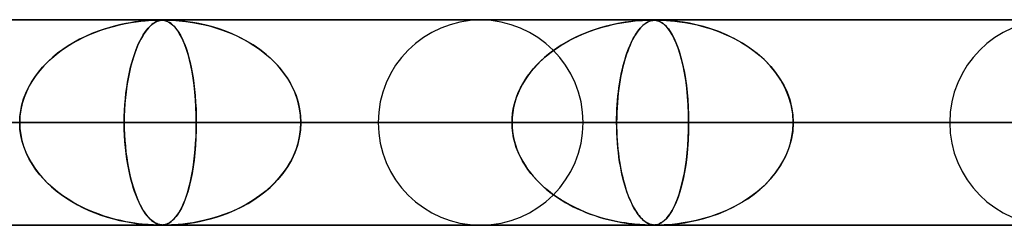
# Model space of a CAD drawing. Units: millimetres. Extents: x -635 to 635, y -772 to 772.
# Drawn here: x 89 to 137, y 761 to 772 of the extents above; entities that cross this region are included whole.
import ezdxf

# ---------------------------------------------------------------- set-up
doc = ezdxf.new("R2010")
doc.units = ezdxf.units.MM
doc.layers.add('MAIN-1', color=7, linetype='Continuous')

msp = doc.modelspace()

# ---------------------------------------------------------------- linework, layer by layer
at = {"layer": 'MAIN-1'}
for p, q in [((-606.5, 771.5), (606.5, 771.5)), ((606.5, 771.5), (-606.5, 771.5)), ((551.5, 771.5), (-551.5, 771.5)), ((-551.5, 771.5), (551.5, 771.5)), ((474.699, 771.49), (0, 771.49)), ((0, 771.49), (474.699, 771.49)), ((454.892, 771.48), (0.316, 771.48)), ((454.892, 771.48), (0.316, 771.48)), ((430.942, 771.48), (0.316, 771.48)), ((430.942, 771.48), (0.316, 771.48)), ((406.991, 771.48), (0.316, 771.48)), ((406.991, 771.48), (0.316, 771.48)), ((383.041, 771.48), (0.316, 771.48)), ((383.041, 771.48), (0.316, 771.48)), ((359.091, 771.48), (0.316, 771.48)), ((359.091, 771.48), (0.316, 771.48)), ((335.141, 771.48), (0.316, 771.48)), ((335.141, 771.48), (0.316, 771.48)), ((311.191, 771.48), (0.316, 771.48)), ((311.191, 771.48), (0.316, 771.48)), ((287.241, 771.48), (0.316, 771.48)), ((287.241, 771.48), (0.316, 771.48)), ((263.291, 771.48), (0.316, 771.48)), ((263.291, 771.48), (0.316, 771.48)), ((239.34, 771.48), (0.316, 771.48)), ((239.34, 771.48), (0.316, 771.48)), ((215.39, 771.48), (0.316, 771.48)), ((215.39, 771.48), (0.316, 771.48)), ((191.44, 771.48), (0.316, 771.48)), ((191.44, 771.48), (0.316, 771.48)), ((167.49, 771.48), (0.316, 771.48)), ((167.49, 771.48), (0.316, 771.48)), ((143.54, 771.48), (0.316, 771.48)), ((143.54, 771.48), (0.316, 771.48)), ((119.59, 771.48), (0.316, 771.48)), ((119.59, 771.48), (0.316, 771.48)), ((95.639, 771.48), (0.316, 771.48)), ((95.639, 771.48), (0.316, 771.48)), ((93.721, 771.249), (94.009, 771.311)), ((94.025, 771.314), (93.782, 771.263)), ((94.009, 771.311), (94.279, 771.359)), ((94.252, 771.355), (94.025, 771.314)), ((94.461, 771.388), (94.252, 771.355)), ((94.279, 771.359), (94.53, 771.397)), ((94.649, 771.413), (94.461, 771.388)), ((94.53, 771.397), (94.758, 771.426)), ((94.815, 771.432), (94.649, 771.413)), ((94.758, 771.426), (94.961, 771.446)), ((94.964, 771.446), (94.815, 771.432)), ((94.961, 771.446), (95.137, 771.46)), ((95.111, 771.458), (94.964, 771.446)), ((95.251, 771.467), (95.111, 771.458)), ((95.137, 771.46), (95.282, 771.469)), ((95.377, 771.474), (95.251, 771.467)), ((95.281, 771.249), (95.36, 771.311)), ((95.282, 771.469), (95.399, 771.475)), ((95.364, 771.314), (95.297, 771.263)), ((95.36, 771.311), (95.435, 771.359)), ((95.427, 771.355), (95.364, 771.314)), ((95.482, 771.477), (95.377, 771.474)), ((95.399, 771.475), (95.494, 771.478)), ((95.486, 771.388), (95.427, 771.355)), ((95.435, 771.359), (95.506, 771.397)), ((95.566, 771.479), (95.482, 771.477)), ((95.541, 771.413), (95.486, 771.388)), ((95.494, 771.478), (95.572, 771.48)), ((95.506, 771.397), (95.572, 771.426)), ((95.59, 771.432), (95.541, 771.413)), ((95.639, 771.48), (95.566, 771.479)), ((95.572, 771.48), (95.639, 771.48)), ((95.572, 771.426), (95.635, 771.446)), ((95.636, 771.446), (95.59, 771.432)), ((95.635, 771.446), (95.694, 771.46)), ((95.685, 771.458), (95.636, 771.446)), ((95.704, 771.479), (95.639, 771.48)), ((95.639, 771.48), (95.697, 771.479)), ((95.736, 771.467), (95.685, 771.458)), ((95.694, 771.46), (95.748, 771.469)), ((95.697, 771.479), (95.751, 771.478)), ((95.763, 771.477), (95.704, 771.479)), ((95.789, 771.474), (95.736, 771.467)), ((95.748, 771.469), (95.799, 771.475)), ((95.751, 771.478), (95.803, 771.474)), ((95.82, 771.473), (95.763, 771.477)), ((95.843, 771.477), (95.789, 771.474)), ((95.799, 771.475), (95.85, 771.478)), ((95.803, 771.474), (95.855, 771.469)), ((95.881, 771.465), (95.82, 771.473)), ((95.898, 771.479), (95.843, 771.477)), ((95.85, 771.478), (95.902, 771.48)), ((95.855, 771.469), (95.906, 771.46)), ((95.944, 771.451), (95.881, 771.465)), ((95.961, 771.48), (95.898, 771.479)), ((95.902, 771.48), (95.961, 771.48)), ((95.906, 771.46), (95.957, 771.448)), ((96.011, 771.43), (95.944, 771.451)), ((95.957, 771.448), (96.006, 771.432)), ((95.961, 771.48), (96.027, 771.479)), ((96.036, 771.479), (95.961, 771.48)), ((111.3, 771.48), (95.961, 771.48)), ((111.3, 771.48), (95.961, 771.48)), ((96.006, 771.432), (96.056, 771.412)), ((96.079, 771.402), (96.011, 771.43)), ((96.027, 771.479), (96.107, 771.478)), ((96.128, 771.477), (96.036, 771.479)), ((96.056, 771.412), (96.112, 771.385)), ((96.151, 771.363), (96.079, 771.402)), ((96.107, 771.478), (96.205, 771.474)), ((96.112, 771.385), (96.173, 771.349)), ((96.243, 771.473), (96.128, 771.477)), ((96.227, 771.312), (96.151, 771.363)), ((96.173, 771.349), (96.237, 771.304)), ((96.205, 771.474), (96.326, 771.469)), ((96.305, 771.247), (96.227, 771.312)), ((96.237, 771.304), (96.305, 771.247)), ((96.393, 771.465), (96.243, 771.473)), ((96.326, 771.469), (96.465, 771.46)), ((96.579, 771.451), (96.393, 771.465)), ((96.465, 771.46), (96.617, 771.448)), ((96.794, 771.43), (96.579, 771.451)), ((96.617, 771.448), (96.778, 771.432)), ((96.778, 771.432), (96.952, 771.412)), ((97.033, 771.402), (96.794, 771.43)), ((96.952, 771.412), (97.151, 771.385)), ((97.293, 771.363), (97.033, 771.402)), ((97.151, 771.385), (97.372, 771.349)), ((97.574, 771.312), (97.293, 771.363)), ((97.372, 771.349), (97.614, 771.304)), ((97.874, 771.247), (97.574, 771.312)), ((97.614, 771.304), (97.873, 771.247)), ((117.725, 771.261), (117.946, 771.308)), ((117.975, 771.314), (117.775, 771.272)), ((117.946, 771.308), (118.167, 771.349)), ((118.165, 771.348), (117.975, 771.314)), ((118.342, 771.377), (118.165, 771.348)), ((118.167, 771.349), (118.389, 771.384)), ((118.506, 771.401), (118.342, 771.377)), ((118.389, 771.384), (118.609, 771.414)), ((118.656, 771.42), (118.506, 771.401)), ((118.609, 771.414), (118.819, 771.437)), ((118.79, 771.434), (118.656, 771.42)), ((118.916, 771.446), (118.79, 771.434)), ((118.819, 771.437), (119.01, 771.454)), ((119.051, 771.457), (118.916, 771.446)), ((119.01, 771.454), (119.177, 771.466)), ((119.188, 771.466), (119.051, 771.457)), ((119.177, 771.466), (119.316, 771.473)), ((119.316, 771.473), (119.188, 771.466)), ((119.247, 771.261), (119.307, 771.308)), ((119.315, 771.314), (119.26, 771.272)), ((119.307, 771.308), (119.369, 771.349)), ((119.368, 771.348), (119.315, 771.314)), ((119.426, 771.477), (119.316, 771.473)), ((119.316, 771.473), (119.427, 771.477)), ((119.417, 771.377), (119.368, 771.348)), ((119.369, 771.349), (119.431, 771.384)), ((119.464, 771.401), (119.417, 771.377)), ((119.514, 771.479), (119.426, 771.477)), ((119.427, 771.477), (119.516, 771.479)), ((119.431, 771.384), (119.494, 771.414)), ((119.508, 771.42), (119.464, 771.401)), ((119.494, 771.414), (119.557, 771.437)), ((119.548, 771.434), (119.508, 771.42)), ((119.589, 771.48), (119.514, 771.479)), ((119.516, 771.479), (119.589, 771.48)), ((119.587, 771.446), (119.548, 771.434)), ((119.557, 771.437), (119.618, 771.454)), ((119.632, 771.457), (119.587, 771.446)), ((119.659, 771.479), (119.589, 771.48)), ((119.589, 771.48), (119.59, 771.48)), ((119.59, 771.48), (119.591, 771.48)), ((119.591, 771.48), (119.592, 771.48)), ((119.592, 771.48), (119.593, 771.48)), ((119.593, 771.48), (119.594, 771.48)), ((119.594, 771.48), (119.595, 771.48)), ((119.595, 771.48), (119.661, 771.479)), ((119.618, 771.454), (119.677, 771.466)), ((119.681, 771.466), (119.632, 771.457)), ((119.722, 771.477), (119.659, 771.479)), ((119.661, 771.479), (119.72, 771.477)), ((119.677, 771.466), (119.734, 771.473)), ((119.734, 771.473), (119.681, 771.466)), ((119.72, 771.477), (119.779, 771.472)), ((119.785, 771.471), (119.722, 771.477)), ((119.734, 771.473), (119.79, 771.477)), ((119.789, 771.477), (119.734, 771.473)), ((119.779, 771.472), (119.839, 771.463)), ((119.852, 771.461), (119.785, 771.471)), ((119.846, 771.479), (119.789, 771.477)), ((119.79, 771.477), (119.847, 771.479)), ((119.839, 771.463), (119.902, 771.449)), ((119.911, 771.48), (119.846, 771.479)), ((119.847, 771.479), (119.911, 771.48)), ((119.924, 771.443), (119.852, 771.461)), ((119.902, 771.449), (119.967, 771.428)), ((119.911, 771.48), (119.989, 771.479)), ((119.993, 771.479), (119.911, 771.48)), ((139.125, 771.48), (119.911, 771.48)), ((139.125, 771.48), (119.911, 771.48)), ((120, 771.415), (119.924, 771.443)), ((119.967, 771.428), (120.034, 771.4)), ((119.989, 771.479), (120.083, 771.477)), ((120.094, 771.477), (119.993, 771.479)), ((120.079, 771.376), (120, 771.415)), ((120.034, 771.4), (120.105, 771.361)), ((120.162, 771.323), (120.079, 771.376)), ((120.083, 771.477), (120.202, 771.472)), ((120.227, 771.471), (120.094, 771.477)), ((120.105, 771.361), (120.182, 771.309)), ((120.25, 771.253), (120.162, 771.323)), ((120.182, 771.309), (120.264, 771.241)), ((120.202, 771.472), (120.355, 771.464)), ((120.404, 771.461), (120.227, 771.471)), ((120.355, 771.464), (120.539, 771.45)), ((120.623, 771.443), (120.404, 771.461)), ((120.539, 771.45), (120.749, 771.43)), ((120.876, 771.415), (120.623, 771.443)), ((120.749, 771.43), (120.982, 771.402)), ((121.159, 771.376), (120.876, 771.415)), ((120.982, 771.402), (121.239, 771.364)), ((121.467, 771.323), (121.159, 771.376)), ((121.239, 771.364), (121.524, 771.312)), ((121.798, 771.253), (121.467, 771.323)), ((121.524, 771.312), (121.834, 771.245)), ((92.372, 770.822), (92.069, 770.689)), ((92.232, 770.762), (92.521, 770.882)), ((92.674, 770.939), (92.372, 770.822)), ((92.521, 770.882), (92.816, 770.99)), ((92.967, 771.041), (92.674, 770.939)), ((92.816, 770.99), (93.116, 771.088)), ((93.251, 771.128), (92.967, 771.041)), ((93.116, 771.088), (93.42, 771.175)), ((93.523, 771.202), (93.251, 771.128)), ((93.42, 771.175), (93.721, 771.249)), ((93.782, 771.263), (93.523, 771.202)), ((94.915, 770.822), (94.833, 770.689)), ((94.877, 770.762), (94.955, 770.882)), ((94.997, 770.939), (94.915, 770.822)), ((94.955, 770.882), (95.035, 770.99)), ((95.076, 771.041), (94.997, 770.939)), ((95.035, 770.99), (95.116, 771.088)), ((95.153, 771.128), (95.076, 771.041)), ((95.116, 771.088), (95.199, 771.175)), ((95.227, 771.202), (95.153, 771.128)), ((95.199, 771.175), (95.281, 771.249)), ((95.297, 771.263), (95.227, 771.202)), ((96.387, 771.166), (96.305, 771.247)), ((96.305, 771.247), (96.376, 771.177)), ((96.376, 771.177), (96.45, 771.094)), ((96.471, 771.068), (96.387, 771.166)), ((96.45, 771.094), (96.526, 770.994)), ((96.556, 770.952), (96.471, 771.068)), ((96.526, 770.994), (96.604, 770.877)), ((96.642, 770.815), (96.556, 770.952)), ((96.604, 770.877), (96.683, 770.742)), ((96.729, 770.656), (96.642, 770.815)), ((97.873, 771.247), (98.148, 771.177)), ((98.189, 771.166), (97.874, 771.247)), ((98.148, 771.177), (98.437, 771.094)), ((98.516, 771.068), (98.189, 771.166)), ((98.437, 771.094), (98.737, 770.994)), ((98.853, 770.952), (98.516, 771.068)), ((98.737, 770.994), (99.046, 770.877)), ((99.196, 770.815), (98.853, 770.952)), ((99.046, 770.877), (99.362, 770.742)), ((99.543, 770.656), (99.196, 770.815)), ((116.391, 770.848), (116.144, 770.743)), ((116.221, 770.777), (116.429, 770.863)), ((116.638, 770.943), (116.391, 770.848)), ((116.429, 770.863), (116.64, 770.944)), ((116.88, 771.027), (116.638, 770.943)), ((116.64, 770.944), (116.854, 771.019)), ((116.854, 771.019), (117.069, 771.088)), ((117.115, 771.102), (116.88, 771.027)), ((117.069, 771.088), (117.287, 771.151)), ((117.344, 771.167), (117.115, 771.102)), ((117.287, 771.151), (117.505, 771.209)), ((117.564, 771.224), (117.344, 771.167)), ((117.505, 771.209), (117.725, 771.261)), ((117.775, 771.272), (117.564, 771.224)), ((118.887, 770.848), (118.821, 770.743)), ((118.841, 770.777), (118.897, 770.863)), ((118.954, 770.943), (118.887, 770.848)), ((118.897, 770.863), (118.954, 770.944)), ((119.019, 771.027), (118.954, 770.943)), ((118.954, 770.944), (119.011, 771.019)), ((119.011, 771.019), (119.07, 771.088)), ((119.082, 771.102), (119.019, 771.027)), ((119.07, 771.088), (119.128, 771.151)), ((119.144, 771.167), (119.082, 771.102)), ((119.128, 771.151), (119.187, 771.209)), ((119.203, 771.224), (119.144, 771.167)), ((119.187, 771.209), (119.247, 771.261)), ((119.26, 771.272), (119.203, 771.224)), ((120.341, 771.164), (120.25, 771.253)), ((120.264, 771.241), (120.35, 771.155)), ((120.435, 771.054), (120.341, 771.164)), ((120.35, 771.155), (120.44, 771.048)), ((120.531, 770.921), (120.435, 771.054)), ((120.44, 771.048), (120.532, 770.918)), ((120.628, 770.762), (120.531, 770.921)), ((120.532, 770.918), (120.627, 770.763)), ((122.148, 771.164), (121.798, 771.253)), ((121.834, 771.245), (122.166, 771.159)), ((122.513, 771.054), (122.148, 771.164)), ((122.166, 771.159), (122.516, 771.053)), ((122.89, 770.921), (122.513, 771.054)), ((122.516, 771.053), (122.881, 770.924)), ((122.881, 770.924), (123.254, 770.77)), ((123.273, 770.762), (122.89, 770.921)), ((91.137, 770.174), (91.4, 770.338)), ((91.489, 770.39), (91.216, 770.225)), ((91.4, 770.338), (91.67, 770.49)), ((91.774, 770.545), (91.489, 770.39)), ((91.67, 770.49), (91.948, 770.632)), ((92.069, 770.689), (91.774, 770.545)), ((91.948, 770.632), (92.232, 770.762)), ((94.579, 770.174), (94.651, 770.338)), ((94.675, 770.39), (94.6, 770.225)), ((94.651, 770.338), (94.724, 770.49)), ((94.752, 770.545), (94.675, 770.39)), ((94.724, 770.49), (94.8, 770.632)), ((94.833, 770.689), (94.752, 770.545)), ((94.8, 770.632), (94.877, 770.762)), ((96.683, 770.742), (96.761, 770.59)), ((96.815, 770.474), (96.729, 770.656)), ((96.761, 770.59), (96.836, 770.424)), ((96.898, 770.27), (96.815, 770.474)), ((96.836, 770.424), (96.907, 770.247)), ((99.362, 770.742), (99.676, 770.59)), ((99.891, 770.474), (99.543, 770.656)), ((99.676, 770.59), (99.977, 770.424)), ((100.23, 770.27), (99.891, 770.474)), ((99.977, 770.424), (100.266, 770.247)), ((115.44, 770.386), (115.22, 770.253)), ((115.224, 770.256), (115.416, 770.372)), ((115.416, 770.372), (115.612, 770.482)), ((115.668, 770.512), (115.44, 770.386)), ((115.612, 770.482), (115.812, 770.586)), ((115.902, 770.631), (115.668, 770.512)), ((115.812, 770.586), (116.015, 770.684)), ((116.144, 770.743), (115.902, 770.631)), ((116.015, 770.684), (116.221, 770.777)), ((118.631, 770.386), (118.572, 770.253)), ((118.573, 770.256), (118.625, 770.372)), ((118.625, 770.372), (118.677, 770.482)), ((118.692, 770.512), (118.631, 770.386)), ((118.677, 770.482), (118.731, 770.586)), ((118.756, 770.631), (118.692, 770.512)), ((118.731, 770.586), (118.786, 770.684)), ((118.821, 770.743), (118.756, 770.631)), ((118.786, 770.684), (118.841, 770.777)), ((120.627, 770.763), (120.718, 770.589)), ((120.725, 770.575), (120.628, 770.762)), ((120.718, 770.589), (120.805, 770.397)), ((120.82, 770.36), (120.725, 770.575)), ((120.805, 770.397), (120.887, 770.19)), ((120.912, 770.12), (120.82, 770.36)), ((123.254, 770.77), (123.62, 770.595)), ((123.66, 770.575), (123.273, 770.762)), ((123.62, 770.595), (123.969, 770.404)), ((124.043, 770.36), (123.66, 770.575)), ((123.969, 770.404), (124.3, 770.197)), ((124.413, 770.12), (124.043, 770.36)), ((90.704, 769.864), (90.466, 769.669)), ((90.637, 769.811), (90.882, 769.998)), ((90.954, 770.05), (90.704, 769.864)), ((90.882, 769.998), (91.137, 770.174)), ((91.216, 770.225), (90.954, 770.05)), ((94.46, 769.864), (94.395, 769.669)), ((94.442, 769.811), (94.509, 769.998)), ((94.529, 770.05), (94.46, 769.864)), ((94.509, 769.998), (94.579, 770.174)), ((94.6, 770.225), (94.529, 770.05)), ((96.978, 770.047), (96.898, 770.27)), ((96.907, 770.247), (96.974, 770.058)), ((96.974, 770.058), (97.038, 769.857)), ((97.053, 769.805), (96.978, 770.047)), ((97.038, 769.857), (97.098, 769.644)), ((100.555, 770.047), (100.23, 770.27)), ((100.266, 770.247), (100.541, 770.058)), ((100.541, 770.058), (100.801, 769.857)), ((100.864, 769.805), (100.555, 770.047)), ((100.801, 769.857), (101.047, 769.644)), ((114.498, 769.728), (114.672, 769.87)), ((114.802, 769.968), (114.605, 769.817)), ((114.672, 769.87), (114.851, 770.005)), ((115.007, 770.114), (114.802, 769.968)), ((114.851, 770.005), (115.036, 770.133)), ((115.22, 770.253), (115.007, 770.114)), ((115.036, 770.133), (115.224, 770.256)), ((118.376, 769.728), (118.423, 769.87)), ((118.459, 769.968), (118.405, 769.817)), ((118.423, 769.87), (118.472, 770.005)), ((118.514, 770.114), (118.459, 769.968)), ((118.472, 770.005), (118.522, 770.133)), ((118.572, 770.253), (118.514, 770.114)), ((118.522, 770.133), (118.573, 770.256)), ((120.887, 770.19), (120.963, 769.967)), ((120.999, 769.854), (120.912, 770.12)), ((120.963, 769.967), (121.035, 769.73)), ((121.08, 769.564), (120.999, 769.854)), ((124.3, 770.197), (124.612, 769.974)), ((124.764, 769.854), (124.413, 770.12)), ((124.612, 769.974), (124.905, 769.736)), ((125.095, 769.564), (124.764, 769.854)), ((89.969, 769.183), (90.179, 769.403)), ((90.242, 769.465), (90.031, 769.251)), ((90.179, 769.403), (90.402, 769.613)), ((90.466, 769.669), (90.242, 769.465)), ((90.402, 769.613), (90.637, 769.811)), ((94.258, 769.183), (94.316, 769.403)), ((94.333, 769.465), (94.275, 769.251)), ((94.316, 769.403), (94.377, 769.613)), ((94.395, 769.669), (94.333, 769.465)), ((94.377, 769.613), (94.442, 769.811)), ((97.124, 769.543), (97.053, 769.805)), ((97.098, 769.644), (97.153, 769.421)), ((97.189, 769.262), (97.124, 769.543)), ((97.153, 769.421), (97.205, 769.185)), ((101.155, 769.543), (100.864, 769.805)), ((101.047, 769.644), (101.278, 769.421)), ((101.426, 769.262), (101.155, 769.543)), ((101.278, 769.421), (101.493, 769.185)), ((114.011, 769.267), (114.166, 769.427)), ((114.236, 769.495), (114.065, 769.325)), ((114.166, 769.427), (114.329, 769.581)), ((114.416, 769.659), (114.236, 769.495)), ((114.329, 769.581), (114.498, 769.728)), ((114.605, 769.817), (114.416, 769.659)), ((118.244, 769.267), (118.286, 769.427)), ((118.305, 769.495), (118.258, 769.325)), ((118.286, 769.427), (118.33, 769.581)), ((118.354, 769.659), (118.305, 769.495)), ((118.33, 769.581), (118.376, 769.728)), ((118.405, 769.817), (118.354, 769.659)), ((121.035, 769.73), (121.102, 769.477)), ((121.155, 769.249), (121.08, 769.564)), ((121.102, 769.477), (121.163, 769.209)), ((124.905, 769.736), (125.177, 769.484)), ((125.4, 769.249), (125.095, 769.564)), ((125.177, 769.484), (125.43, 769.215)), ((89.592, 768.709), (89.772, 768.951)), ((89.832, 769.025), (89.647, 768.786)), ((89.772, 768.951), (89.969, 769.183)), ((90.031, 769.251), (89.832, 769.025)), ((94.153, 768.709), (94.203, 768.951)), ((94.22, 769.025), (94.169, 768.786)), ((94.203, 768.951), (94.258, 769.183)), ((94.275, 769.251), (94.22, 769.025)), ((97.249, 768.963), (97.189, 769.262)), ((97.205, 769.185), (97.254, 768.937)), ((97.302, 768.646), (97.249, 768.963)), ((97.254, 768.937), (97.298, 768.674)), ((101.673, 768.963), (101.426, 769.262)), ((101.493, 769.185), (101.693, 768.937)), ((101.895, 768.646), (101.673, 768.963)), ((101.693, 768.937), (101.877, 768.674)), ((113.588, 768.751), (113.721, 768.929)), ((113.747, 768.962), (113.601, 768.77)), ((113.721, 768.929), (113.862, 769.101)), ((113.902, 769.147), (113.747, 768.962)), ((113.862, 769.101), (114.011, 769.267)), ((114.065, 769.325), (113.902, 769.147)), ((118.128, 768.751), (118.165, 768.929)), ((118.172, 768.962), (118.132, 768.77)), ((118.165, 768.929), (118.203, 769.101)), ((118.214, 769.147), (118.172, 768.962)), ((118.203, 769.101), (118.244, 769.267)), ((118.258, 769.325), (118.214, 769.147)), ((121.222, 768.911), (121.155, 769.249)), ((121.163, 769.209), (121.22, 768.924)), ((121.22, 768.924), (121.271, 768.621)), ((121.282, 768.549), (121.222, 768.911)), ((125.676, 768.911), (125.4, 769.249)), ((125.43, 769.215), (125.662, 768.93)), ((125.662, 768.93), (125.872, 768.626)), ((125.92, 768.549), (125.676, 768.911)), ((89.282, 768.194), (89.428, 768.456)), ((89.476, 768.535), (89.323, 768.272)), ((89.428, 768.456), (89.592, 768.709)), ((89.647, 768.786), (89.476, 768.535)), ((94.067, 768.194), (94.108, 768.456)), ((94.121, 768.535), (94.079, 768.272)), ((94.108, 768.456), (94.153, 768.709)), ((94.169, 768.786), (94.121, 768.535)), ((97.298, 768.674), (97.337, 768.398)), ((97.348, 768.313), (97.302, 768.646)), ((101.877, 768.674), (102.043, 768.398)), ((102.088, 768.313), (101.895, 768.646)), ((113.465, 768.569), (113.34, 768.361)), ((113.349, 768.377), (113.464, 768.567)), ((113.464, 768.567), (113.588, 768.751)), ((113.601, 768.77), (113.465, 768.569)), ((118.095, 768.569), (118.06, 768.361)), ((118.063, 768.377), (118.094, 768.567)), ((118.094, 768.567), (118.128, 768.751)), ((118.132, 768.77), (118.095, 768.569)), ((121.271, 768.621), (121.316, 768.3)), ((121.332, 768.165), (121.282, 768.549)), ((125.872, 768.626), (126.058, 768.305)), ((126.128, 768.165), (125.92, 768.549)), ((89.05, 767.644), (89.155, 767.923)), ((89.187, 767.996), (89.073, 767.71)), ((89.155, 767.923), (89.282, 768.194)), ((89.323, 768.272), (89.187, 767.996)), ((94.003, 767.644), (94.032, 767.923)), ((94.041, 767.996), (94.009, 767.71)), ((94.032, 767.923), (94.067, 768.194)), ((94.079, 768.272), (94.041, 767.996)), ((97.337, 768.398), (97.372, 768.107)), ((97.387, 767.965), (97.348, 768.313)), ((97.372, 768.107), (97.402, 767.804)), ((97.418, 767.606), (97.387, 767.965)), ((102.043, 768.398), (102.189, 768.107)), ((102.251, 767.965), (102.088, 768.313)), ((102.189, 768.107), (102.314, 767.804)), ((102.38, 767.606), (102.251, 767.965)), ((113.125, 767.923), (113.037, 767.695)), ((113.067, 767.777), (113.15, 767.982)), ((113.226, 768.145), (113.125, 767.923)), ((113.15, 767.982), (113.244, 768.182)), ((113.34, 768.361), (113.226, 768.145)), ((113.244, 768.182), (113.349, 768.377)), ((118.001, 767.923), (117.977, 767.695)), ((117.986, 767.777), (118.008, 767.982)), ((118.029, 768.145), (118.001, 767.923)), ((118.008, 767.982), (118.034, 768.182)), ((118.06, 768.361), (118.029, 768.145)), ((118.034, 768.182), (118.063, 768.377)), ((121.316, 768.3), (121.354, 767.963)), ((121.372, 767.763), (121.332, 768.165)), ((121.354, 767.963), (121.385, 767.61)), ((126.058, 768.305), (126.217, 767.966)), ((126.295, 767.763), (126.128, 768.165)), ((126.217, 767.966), (126.345, 767.613)), ((88.967, 767.36), (89.05, 767.644)), ((89.073, 767.71), (88.981, 767.416)), ((93.98, 767.36), (94.003, 767.644)), ((94.009, 767.71), (93.984, 767.416)), ((97.402, 767.804), (97.426, 767.488)), ((97.44, 767.239), (97.418, 767.606)), ((97.426, 767.488), (97.444, 767.161)), ((102.314, 767.804), (102.414, 767.488)), ((102.473, 767.239), (102.38, 767.606)), ((102.414, 767.488), (102.488, 767.161)), ((112.964, 767.462), (112.906, 767.224)), ((112.936, 767.356), (112.995, 767.568)), ((113.037, 767.695), (112.964, 767.462)), ((112.995, 767.568), (113.067, 767.777)), ((117.957, 767.462), (117.942, 767.224)), ((117.95, 767.356), (117.966, 767.568)), ((117.977, 767.695), (117.957, 767.462)), ((117.966, 767.568), (117.986, 767.777)), ((121.402, 767.347), (121.372, 767.763)), ((121.385, 767.61), (121.407, 767.244)), ((126.417, 767.347), (126.295, 767.763)), ((126.345, 767.613), (126.439, 767.246)), ((88.871, 766.782), (88.907, 767.072)), ((88.914, 767.114), (88.873, 766.805)), ((88.907, 767.072), (88.967, 767.36)), ((88.981, 767.416), (88.914, 767.114)), ((93.965, 767.114), (93.953, 766.805)), ((93.953, 766.782), (93.963, 767.072)), ((93.963, 767.072), (93.98, 767.36)), ((93.984, 767.416), (93.965, 767.114)), ((97.453, 766.866), (97.44, 767.239)), ((97.444, 767.161), (97.454, 766.827)), ((102.529, 766.866), (102.473, 767.239)), ((102.488, 767.161), (102.533, 766.827)), ((112.864, 766.983), (112.839, 766.738)), ((112.857, 766.927), (112.89, 767.142)), ((112.906, 767.224), (112.864, 766.983)), ((112.89, 767.142), (112.936, 767.356)), ((117.93, 766.983), (117.923, 766.738)), ((117.928, 766.927), (117.937, 767.142)), ((117.942, 767.224), (117.93, 766.983)), ((117.937, 767.142), (117.95, 767.356)), ((121.42, 766.922), (121.402, 767.347)), ((121.407, 767.244), (121.421, 766.869)), ((126.491, 766.922), (126.417, 767.347)), ((126.439, 767.246), (126.497, 766.87)), ((606.5, 766.5), (-606.5, 766.5)), ((-606.5, 766.5), (606.5, 766.5)), ((556.5, 766.5), (-556.5, 766.5)), ((-556.5, 766.5), (556.5, 766.5)), ((5, 766.49), (97.458, 766.49)), ((97.458, 766.49), (5, 766.49)), ((5, 766.49), (121.426, 766.49)), ((112.83, 766.49), (5, 766.49)), ((121.426, 766.49), (5, 766.49)), ((5, 766.49), (112.83, 766.49)), ((5, 766.49), (145.388, 766.49)), ((136.794, 766.49), (5, 766.49)), ((145.388, 766.49), (5, 766.49)), ((5, 766.49), (136.794, 766.49)), ((5, 766.49), (169.347, 766.49)), ((160.754, 766.49), (5, 766.49)), ((169.347, 766.49), (5, 766.49)), ((5, 766.49), (160.754, 766.49)), ((5, 766.49), (193.304, 766.49)), ((184.711, 766.49), (5, 766.49)), ((193.304, 766.49), (5, 766.49)), ((5, 766.49), (184.711, 766.49)), ((5, 766.49), (217.259, 766.49)), ((208.667, 766.49), (5, 766.49)), ((217.259, 766.49), (5, 766.49)), ((5, 766.49), (208.667, 766.49)), ((5, 766.49), (241.213, 766.49)), ((232.622, 766.49), (5, 766.49)), ((241.213, 766.49), (5, 766.49)), ((5, 766.49), (232.622, 766.49)), ((5, 766.49), (265.167, 766.49)), ((256.576, 766.49), (5, 766.49)), ((265.167, 766.49), (5, 766.49)), ((5, 766.49), (256.576, 766.49)), ((5, 766.49), (289.12, 766.49)), ((280.529, 766.49), (5, 766.49)), ((289.12, 766.49), (5, 766.49)), ((5, 766.49), (280.529, 766.49)), ((5, 766.49), (313.072, 766.49)), ((304.481, 766.49), (5, 766.49)), ((313.072, 766.49), (5, 766.49)), ((5, 766.49), (304.481, 766.49)), ((5, 766.49), (337.025, 766.49)), ((328.434, 766.49), (5, 766.49)), ((337.025, 766.49), (5, 766.49)), ((5, 766.49), (328.434, 766.49)), ((5, 766.49), (360.977, 766.49)), ((352.386, 766.49), (5, 766.49)), ((360.977, 766.49), (5, 766.49)), ((5, 766.49), (352.386, 766.49)), ((5, 766.49), (384.928, 766.49)), ((376.338, 766.49), (5, 766.49)), ((384.928, 766.49), (5, 766.49)), ((5, 766.49), (376.338, 766.49)), ((5, 766.49), (408.88, 766.49)), ((400.289, 766.49), (5, 766.49)), ((408.88, 766.49), (5, 766.49)), ((5, 766.49), (400.289, 766.49)), ((5, 766.49), (432.831, 766.49)), ((424.241, 766.49), (5, 766.49)), ((432.831, 766.49), (5, 766.49)), ((5, 766.49), (424.241, 766.49)), ((5, 766.49), (456.783, 766.49)), ((448.192, 766.49), (5, 766.49)), ((456.783, 766.49), (5, 766.49)), ((5, 766.49), (448.192, 766.49)), ((93.949, 766.49), (78.569, 766.49)), ((78.569, 766.49), (93.949, 766.49)), ((88.873, 766.805), (88.859, 766.49)), ((88.859, 766.49), (88.871, 766.782)), ((88.873, 766.175), (88.859, 766.49)), ((88.859, 766.49), (88.871, 766.198)), ((93.953, 766.805), (93.949, 766.49)), ((93.949, 766.49), (93.953, 766.782)), ((93.949, 766.49), (93.953, 766.198)), ((106.31, 766.49), (93.949, 766.49)), ((93.953, 766.177), (93.949, 766.49)), ((93.949, 766.49), (106.31, 766.49)), ((97.458, 766.49), (97.453, 766.866)), ((97.458, 766.49), (97.453, 766.114)), ((97.454, 766.827), (97.458, 766.49)), ((97.454, 766.153), (97.458, 766.49)), ((97.458, 766.49), (112.83, 766.49)), ((112.83, 766.49), (97.458, 766.49)), ((102.548, 766.49), (102.529, 766.866)), ((102.548, 766.49), (102.529, 766.114)), ((102.533, 766.827), (102.548, 766.49)), ((102.533, 766.153), (102.548, 766.49)), ((116.29, 766.49), (102.548, 766.49)), ((116.29, 766.49), (102.548, 766.49)), ((117.921, 766.49), (102.548, 766.49)), ((102.548, 766.49), (117.921, 766.49)), ((112.839, 766.738), (112.83, 766.49)), ((112.83, 766.49), (112.837, 766.709)), ((112.839, 766.242), (112.83, 766.49)), ((112.83, 766.49), (112.837, 766.271)), ((112.837, 766.709), (112.857, 766.927)), ((117.923, 766.738), (117.921, 766.49)), ((117.921, 766.49), (117.922, 766.709)), ((117.921, 766.49), (117.922, 766.271)), ((134.135, 766.49), (117.921, 766.49)), ((117.923, 766.237), (117.921, 766.49)), ((117.921, 766.49), (134.135, 766.49)), ((117.922, 766.709), (117.928, 766.927)), ((121.426, 766.49), (121.42, 766.922)), ((121.426, 766.49), (121.42, 766.058)), ((121.421, 766.869), (121.426, 766.49)), ((121.421, 766.11), (121.426, 766.49)), ((121.426, 766.49), (136.794, 766.49)), ((136.794, 766.49), (121.426, 766.49)), ((126.516, 766.49), (126.491, 766.922)), ((126.516, 766.49), (126.491, 766.058)), ((126.497, 766.87), (126.516, 766.49)), ((126.497, 766.11), (126.516, 766.49)), ((144.115, 766.49), (126.516, 766.49)), ((144.115, 766.49), (126.516, 766.49)), ((141.885, 766.49), (126.516, 766.49)), ((126.516, 766.49), (141.885, 766.49)), ((88.871, 766.198), (88.907, 765.908)), ((88.914, 765.866), (88.873, 766.175)), ((93.953, 766.198), (93.963, 765.908)), ((93.965, 765.87), (93.953, 766.177)), ((97.453, 766.114), (97.44, 765.741)), ((97.444, 765.819), (97.454, 766.153)), ((102.529, 766.114), (102.473, 765.741)), ((102.488, 765.819), (102.533, 766.153)), ((112.837, 766.271), (112.857, 766.053)), ((112.864, 765.997), (112.839, 766.242)), ((112.857, 766.053), (112.89, 765.838)), ((117.922, 766.271), (117.928, 766.053)), ((117.93, 765.988), (117.923, 766.237)), ((117.928, 766.053), (117.937, 765.838)), ((121.42, 766.058), (121.402, 765.633)), ((121.407, 765.734), (121.421, 766.11)), ((126.491, 766.058), (126.417, 765.633)), ((126.439, 765.734), (126.497, 766.11)), ((88.907, 765.908), (88.967, 765.62)), ((88.981, 765.564), (88.914, 765.866)), ((88.967, 765.62), (89.05, 765.336)), ((89.073, 765.27), (88.981, 765.564)), ((93.963, 765.908), (93.98, 765.62)), ((93.983, 765.57), (93.965, 765.87)), ((93.98, 765.62), (94.003, 765.336)), ((94.008, 765.277), (93.983, 765.57)), ((97.44, 765.741), (97.418, 765.374)), ((97.426, 765.492), (97.444, 765.819)), ((102.473, 765.741), (102.38, 765.374)), ((102.414, 765.492), (102.488, 765.819)), ((112.906, 765.756), (112.864, 765.997)), ((112.89, 765.838), (112.936, 765.624)), ((112.964, 765.518), (112.906, 765.756)), ((112.936, 765.624), (112.995, 765.412)), ((117.942, 765.742), (117.93, 765.988)), ((117.937, 765.838), (117.95, 765.624)), ((117.959, 765.5), (117.942, 765.742)), ((117.95, 765.624), (117.966, 765.412)), ((121.402, 765.633), (121.372, 765.217)), ((121.384, 765.367), (121.407, 765.734)), ((126.417, 765.633), (126.295, 765.217)), ((126.345, 765.367), (126.439, 765.734)), ((89.05, 765.336), (89.155, 765.057)), ((89.187, 764.984), (89.073, 765.27)), ((89.155, 765.057), (89.282, 764.786)), ((94.003, 765.336), (94.032, 765.057)), ((94.04, 764.992), (94.008, 765.277)), ((94.032, 765.057), (94.067, 764.786)), ((97.372, 764.873), (97.402, 765.176)), ((97.418, 765.374), (97.387, 765.015)), ((97.402, 765.176), (97.426, 765.492)), ((102.189, 764.873), (102.314, 765.176)), ((102.38, 765.374), (102.251, 765.015)), ((102.314, 765.176), (102.414, 765.492)), ((113.037, 765.285), (112.964, 765.518)), ((112.995, 765.412), (113.067, 765.203)), ((113.125, 765.057), (113.037, 765.285)), ((113.067, 765.203), (113.15, 764.998)), ((113.226, 764.835), (113.125, 765.057)), ((117.98, 765.263), (117.959, 765.5)), ((117.966, 765.412), (117.986, 765.203)), ((118.004, 765.031), (117.98, 765.263)), ((117.986, 765.203), (118.008, 764.998)), ((121.372, 765.217), (121.332, 764.815)), ((121.354, 765.013), (121.384, 765.367)), ((126.295, 765.217), (126.128, 764.815)), ((126.217, 765.013), (126.345, 765.367)), ((89.323, 764.708), (89.187, 764.984)), ((89.282, 764.786), (89.428, 764.524)), ((89.476, 764.445), (89.323, 764.708)), ((94.077, 764.718), (94.04, 764.992)), ((94.067, 764.786), (94.108, 764.524)), ((94.12, 764.456), (94.077, 764.718)), ((97.298, 764.306), (97.337, 764.582)), ((97.348, 764.667), (97.302, 764.334)), ((97.337, 764.582), (97.372, 764.873)), ((97.387, 765.015), (97.348, 764.667)), ((101.877, 764.306), (102.043, 764.582)), ((102.088, 764.667), (101.895, 764.334)), ((102.043, 764.582), (102.189, 764.873)), ((102.251, 765.015), (102.088, 764.667)), ((113.15, 764.998), (113.244, 764.798)), ((113.34, 764.619), (113.226, 764.835)), ((113.244, 764.798), (113.349, 764.603)), ((113.465, 764.411), (113.34, 764.619)), ((113.349, 764.603), (113.464, 764.413)), ((118.033, 764.806), (118.004, 765.031)), ((118.008, 764.998), (118.034, 764.798)), ((118.065, 764.588), (118.033, 764.806)), ((118.034, 764.798), (118.063, 764.603)), ((118.063, 764.603), (118.094, 764.413)), ((118.101, 764.377), (118.065, 764.588)), ((121.27, 764.354), (121.315, 764.675)), ((121.332, 764.815), (121.282, 764.431)), ((121.315, 764.675), (121.354, 765.013)), ((125.872, 764.354), (126.058, 764.675)), ((126.128, 764.815), (125.92, 764.431)), ((126.058, 764.675), (126.217, 765.013)), ((89.428, 764.524), (89.592, 764.271)), ((89.647, 764.194), (89.476, 764.445)), ((89.592, 764.271), (89.772, 764.029)), ((89.832, 763.955), (89.647, 764.194)), ((94.108, 764.524), (94.153, 764.271)), ((94.166, 764.206), (94.12, 764.456)), ((94.153, 764.271), (94.203, 764.029)), ((94.217, 763.968), (94.166, 764.206)), ((97.302, 764.334), (97.249, 764.017)), ((97.254, 764.043), (97.298, 764.306)), ((101.895, 764.334), (101.673, 764.017)), ((101.693, 764.043), (101.877, 764.306)), ((113.464, 764.413), (113.588, 764.229)), ((113.601, 764.21), (113.465, 764.411)), ((113.588, 764.229), (113.721, 764.051)), ((113.747, 764.018), (113.601, 764.21)), ((118.094, 764.413), (118.128, 764.229)), ((118.139, 764.174), (118.101, 764.377)), ((118.128, 764.229), (118.165, 764.051)), ((118.18, 763.979), (118.139, 764.174)), ((121.219, 764.05), (121.27, 764.354)), ((121.282, 764.431), (121.222, 764.069)), ((125.662, 764.05), (125.872, 764.354)), ((125.92, 764.431), (125.676, 764.069)), ((89.772, 764.029), (89.969, 763.797)), ((90.031, 763.729), (89.832, 763.955)), ((89.969, 763.797), (90.179, 763.577)), ((90.242, 763.515), (90.031, 763.729)), ((94.203, 764.029), (94.258, 763.797)), ((94.272, 763.743), (94.217, 763.968)), ((94.258, 763.797), (94.316, 763.577)), ((94.329, 763.529), (94.272, 763.743)), ((97.189, 763.718), (97.124, 763.437)), ((97.153, 763.559), (97.205, 763.795)), ((97.249, 764.017), (97.189, 763.718)), ((97.205, 763.795), (97.254, 764.043)), ((101.426, 763.718), (101.155, 763.437)), ((101.278, 763.559), (101.493, 763.795)), ((101.673, 764.017), (101.426, 763.718)), ((101.493, 763.795), (101.693, 764.043)), ((113.721, 764.051), (113.862, 763.879)), ((113.902, 763.833), (113.747, 764.018)), ((113.862, 763.879), (114.011, 763.713)), ((114.065, 763.655), (113.902, 763.833)), ((114.011, 763.713), (114.166, 763.553)), ((114.236, 763.485), (114.065, 763.655)), ((118.165, 764.051), (118.203, 763.879)), ((118.224, 763.792), (118.18, 763.979)), ((118.203, 763.879), (118.244, 763.713)), ((118.27, 763.613), (118.224, 763.792)), ((118.244, 763.713), (118.286, 763.553)), ((118.318, 763.441), (118.27, 763.613)), ((121.155, 763.731), (121.08, 763.416)), ((121.1, 763.496), (121.162, 763.765)), ((121.222, 764.069), (121.155, 763.731)), ((121.162, 763.765), (121.219, 764.05)), ((125.4, 763.731), (125.095, 763.416)), ((125.177, 763.496), (125.43, 763.765)), ((125.676, 764.069), (125.4, 763.731)), ((125.43, 763.765), (125.662, 764.05)), ((90.179, 763.577), (90.402, 763.367)), ((90.466, 763.31), (90.242, 763.515)), ((90.402, 763.367), (90.637, 763.169)), ((90.704, 763.116), (90.466, 763.31)), ((90.637, 763.169), (90.882, 762.982)), ((94.316, 763.577), (94.377, 763.367)), ((94.39, 763.325), (94.329, 763.529)), ((94.377, 763.367), (94.442, 763.169)), ((94.455, 763.131), (94.39, 763.325)), ((94.442, 763.169), (94.509, 762.982)), ((94.523, 762.946), (94.455, 763.131)), ((97.053, 763.175), (96.978, 762.933)), ((97.038, 763.123), (97.098, 763.336)), ((97.124, 763.437), (97.053, 763.175)), ((97.098, 763.336), (97.153, 763.559)), ((100.864, 763.175), (100.555, 762.933)), ((100.801, 763.123), (101.047, 763.336)), ((101.155, 763.437), (100.864, 763.175)), ((101.047, 763.336), (101.278, 763.559)), ((114.166, 763.553), (114.329, 763.399)), ((114.416, 763.321), (114.236, 763.485)), ((114.329, 763.399), (114.498, 763.252)), ((114.605, 763.163), (114.416, 763.321)), ((114.498, 763.252), (114.672, 763.11)), ((114.802, 763.012), (114.605, 763.163)), ((118.286, 763.553), (118.33, 763.399)), ((118.368, 763.276), (118.318, 763.441)), ((118.33, 763.399), (118.376, 763.252)), ((118.421, 763.117), (118.368, 763.276)), ((118.376, 763.252), (118.423, 763.11)), ((120.961, 763.006), (121.033, 763.244)), ((121.08, 763.416), (120.999, 763.126)), ((121.033, 763.244), (121.1, 763.496)), ((124.612, 763.006), (124.905, 763.244)), ((125.095, 763.416), (124.764, 763.126)), ((124.905, 763.244), (125.177, 763.496)), ((90.954, 762.93), (90.704, 763.116)), ((90.882, 762.982), (91.137, 762.806)), ((91.216, 762.755), (90.954, 762.93)), ((91.137, 762.806), (91.4, 762.642)), ((91.489, 762.59), (91.216, 762.755)), ((94.509, 762.982), (94.579, 762.806)), ((94.594, 762.771), (94.523, 762.946)), ((94.579, 762.806), (94.651, 762.642)), ((94.668, 762.606), (94.594, 762.771)), ((96.898, 762.71), (96.815, 762.506)), ((96.836, 762.555), (96.907, 762.733)), ((96.978, 762.933), (96.898, 762.71)), ((96.907, 762.733), (96.974, 762.922)), ((96.974, 762.922), (97.038, 763.123)), ((100.23, 762.71), (99.891, 762.506)), ((99.977, 762.555), (100.266, 762.733)), ((100.555, 762.933), (100.23, 762.71)), ((100.266, 762.733), (100.541, 762.922)), ((100.541, 762.922), (100.801, 763.123)), ((114.672, 763.11), (114.851, 762.975)), ((115.007, 762.866), (114.802, 763.012)), ((114.851, 762.975), (115.036, 762.847)), ((115.22, 762.727), (115.007, 762.866)), ((115.036, 762.847), (115.224, 762.724)), ((115.44, 762.594), (115.22, 762.727)), ((115.224, 762.724), (115.416, 762.608)), ((118.476, 762.964), (118.421, 763.117)), ((118.423, 763.11), (118.472, 762.975)), ((118.472, 762.975), (118.522, 762.847)), ((118.533, 762.818), (118.476, 762.964)), ((118.522, 762.847), (118.573, 762.724)), ((118.593, 762.679), (118.533, 762.818)), ((118.573, 762.724), (118.625, 762.608)), ((118.654, 762.546), (118.593, 762.679)), ((120.802, 762.576), (120.884, 762.783)), ((120.912, 762.86), (120.82, 762.62)), ((120.884, 762.783), (120.961, 763.006)), ((120.999, 763.126), (120.912, 762.86)), ((123.969, 762.576), (124.3, 762.783)), ((124.413, 762.86), (124.043, 762.62)), ((124.3, 762.783), (124.612, 763.006)), ((124.764, 763.126), (124.413, 762.86)), ((91.4, 762.642), (91.67, 762.49)), ((91.774, 762.435), (91.489, 762.59)), ((91.67, 762.49), (91.948, 762.348)), ((92.069, 762.291), (91.774, 762.435)), ((91.948, 762.348), (92.232, 762.218)), ((92.372, 762.158), (92.069, 762.291)), ((92.232, 762.218), (92.521, 762.098)), ((94.651, 762.642), (94.724, 762.49)), ((94.744, 762.451), (94.668, 762.606)), ((94.724, 762.49), (94.8, 762.348)), ((94.824, 762.306), (94.744, 762.451)), ((94.8, 762.348), (94.877, 762.218)), ((94.905, 762.173), (94.824, 762.306)), ((94.877, 762.218), (94.955, 762.098)), ((94.987, 762.054), (94.905, 762.173)), ((96.604, 762.103), (96.683, 762.238)), ((96.729, 762.324), (96.642, 762.165)), ((96.683, 762.238), (96.761, 762.39)), ((96.815, 762.506), (96.729, 762.324)), ((96.761, 762.39), (96.836, 762.555)), ((99.046, 762.103), (99.362, 762.238)), ((99.543, 762.324), (99.196, 762.165)), ((99.362, 762.238), (99.676, 762.39)), ((99.891, 762.506), (99.543, 762.324)), ((99.676, 762.39), (99.977, 762.555)), ((115.416, 762.608), (115.612, 762.498)), ((115.668, 762.468), (115.44, 762.594)), ((115.612, 762.498), (115.812, 762.394)), ((115.902, 762.349), (115.668, 762.468)), ((115.812, 762.394), (116.015, 762.296)), ((116.144, 762.237), (115.902, 762.349)), ((116.015, 762.296), (116.221, 762.203)), ((116.391, 762.132), (116.144, 762.237)), ((116.221, 762.203), (116.429, 762.117)), ((118.625, 762.608), (118.677, 762.498)), ((118.717, 762.421), (118.654, 762.546)), ((118.677, 762.498), (118.731, 762.394)), ((118.782, 762.302), (118.717, 762.421)), ((118.731, 762.394), (118.786, 762.296)), ((118.849, 762.191), (118.782, 762.302)), ((118.786, 762.296), (118.841, 762.203)), ((118.841, 762.203), (118.897, 762.117)), ((118.917, 762.088), (118.849, 762.191)), ((120.528, 762.056), (120.623, 762.21)), ((120.628, 762.218), (120.531, 762.059)), ((120.623, 762.21), (120.715, 762.385)), ((120.725, 762.405), (120.628, 762.218)), ((120.715, 762.385), (120.802, 762.576)), ((120.82, 762.62), (120.725, 762.405)), ((122.881, 762.056), (123.254, 762.21)), ((123.273, 762.218), (122.89, 762.059)), ((123.254, 762.21), (123.62, 762.385)), ((123.66, 762.405), (123.273, 762.218)), ((123.62, 762.385), (123.969, 762.576)), ((124.043, 762.62), (123.66, 762.405)), ((92.674, 762.041), (92.372, 762.158)), ((92.521, 762.098), (92.816, 761.99)), ((92.967, 761.939), (92.674, 762.041)), ((92.816, 761.99), (93.116, 761.892)), ((93.251, 761.852), (92.967, 761.939)), ((93.116, 761.892), (93.42, 761.805)), ((93.523, 761.778), (93.251, 761.852)), ((93.42, 761.805), (93.721, 761.731)), ((93.782, 761.717), (93.523, 761.778)), ((93.721, 761.731), (94.009, 761.669)), ((94.025, 761.666), (93.782, 761.717)), ((94.955, 762.098), (95.035, 761.99)), ((95.066, 761.951), (94.987, 762.054)), ((95.035, 761.99), (95.116, 761.892)), ((95.143, 761.863), (95.066, 761.951)), ((95.116, 761.892), (95.199, 761.805)), ((95.217, 761.788), (95.143, 761.863)), ((95.199, 761.805), (95.281, 761.731)), ((95.287, 761.725), (95.217, 761.788)), ((95.281, 761.731), (95.36, 761.669)), ((95.354, 761.673), (95.287, 761.725)), ((96.305, 761.733), (96.227, 761.668)), ((96.237, 761.676), (96.305, 761.733)), ((96.387, 761.814), (96.305, 761.733)), ((96.305, 761.733), (96.376, 761.803)), ((96.376, 761.803), (96.45, 761.886)), ((96.471, 761.912), (96.387, 761.814)), ((96.45, 761.886), (96.526, 761.986)), ((96.556, 762.028), (96.471, 761.912)), ((96.526, 761.986), (96.604, 762.103)), ((96.642, 762.165), (96.556, 762.028)), ((97.874, 761.733), (97.574, 761.668)), ((97.614, 761.676), (97.873, 761.733)), ((97.873, 761.733), (98.148, 761.803)), ((98.189, 761.814), (97.874, 761.733)), ((98.148, 761.803), (98.437, 761.886)), ((98.516, 761.912), (98.189, 761.814)), ((98.437, 761.886), (98.737, 761.986)), ((98.853, 762.028), (98.516, 761.912)), ((98.737, 761.986), (99.046, 762.103)), ((99.196, 762.165), (98.853, 762.028)), ((116.638, 762.037), (116.391, 762.132)), ((116.429, 762.117), (116.64, 762.036)), ((116.88, 761.953), (116.638, 762.037)), ((116.64, 762.036), (116.854, 761.961)), ((116.854, 761.961), (117.069, 761.892)), ((117.115, 761.878), (116.88, 761.953)), ((117.069, 761.892), (117.287, 761.829)), ((117.344, 761.813), (117.115, 761.878)), ((117.287, 761.829), (117.505, 761.771)), ((117.564, 761.756), (117.344, 761.813)), ((117.505, 761.771), (117.725, 761.719)), ((117.775, 761.708), (117.564, 761.756)), ((117.725, 761.719), (117.946, 761.672)), ((117.975, 761.666), (117.775, 761.708)), ((118.897, 762.117), (118.954, 762.036)), ((118.984, 761.996), (118.917, 762.088)), ((118.954, 762.036), (119.011, 761.961)), ((119.05, 761.915), (118.984, 761.996)), ((119.011, 761.961), (119.07, 761.892)), ((119.114, 761.844), (119.05, 761.915)), ((119.07, 761.892), (119.128, 761.829)), ((119.175, 761.782), (119.114, 761.844)), ((119.128, 761.829), (119.187, 761.771)), ((119.235, 761.729), (119.175, 761.782)), ((119.187, 761.771), (119.247, 761.719)), ((119.292, 761.683), (119.235, 761.729)), ((119.247, 761.719), (119.307, 761.672)), ((120.25, 761.727), (120.162, 761.657)), ((120.177, 761.668), (120.259, 761.735)), ((120.341, 761.816), (120.25, 761.727)), ((120.259, 761.735), (120.346, 761.821)), ((120.435, 761.926), (120.341, 761.816)), ((120.346, 761.821), (120.436, 761.927)), ((120.531, 762.059), (120.435, 761.926)), ((120.436, 761.927), (120.528, 762.056)), ((121.798, 761.727), (121.467, 761.657)), ((121.524, 761.668), (121.834, 761.735)), ((122.148, 761.816), (121.798, 761.727)), ((121.834, 761.735), (122.166, 761.821)), ((122.513, 761.926), (122.148, 761.816)), ((122.166, 761.821), (122.516, 761.927)), ((122.89, 762.059), (122.513, 761.926)), ((122.516, 761.927), (122.881, 762.056)), ((0, 761.49), (474.699, 761.49)), ((474.699, 761.49), (0, 761.49)), ((0.316, 761.5), (95.639, 761.5)), ((0.316, 761.5), (95.639, 761.5)), ((0.316, 761.5), (119.59, 761.5)), ((0.316, 761.5), (119.59, 761.5)), ((0.316, 761.5), (143.54, 761.5)), ((0.316, 761.5), (143.54, 761.5)), ((0.316, 761.5), (167.49, 761.5)), ((0.316, 761.5), (167.49, 761.5)), ((0.316, 761.5), (191.44, 761.5)), ((0.316, 761.5), (191.44, 761.5)), ((0.316, 761.5), (215.39, 761.5)), ((0.316, 761.5), (215.39, 761.5)), ((0.316, 761.5), (239.34, 761.5)), ((0.316, 761.5), (239.34, 761.5)), ((0.316, 761.5), (263.291, 761.5)), ((0.316, 761.5), (263.291, 761.5)), ((0.316, 761.5), (287.241, 761.5)), ((0.316, 761.5), (287.241, 761.5)), ((0.316, 761.5), (311.191, 761.5)), ((0.316, 761.5), (311.191, 761.5)), ((0.316, 761.5), (335.141, 761.5)), ((0.316, 761.5), (335.141, 761.5)), ((0.316, 761.5), (359.091, 761.5)), ((0.316, 761.5), (359.091, 761.5)), ((0.316, 761.5), (383.041, 761.5)), ((0.316, 761.5), (383.041, 761.5)), ((0.316, 761.5), (406.991, 761.5)), ((0.316, 761.5), (406.991, 761.5)), ((0.316, 761.5), (430.942, 761.5)), ((0.316, 761.5), (430.942, 761.5)), ((0.316, 761.5), (454.892, 761.5)), ((0.329, 761.5), (454.892, 761.5)), ((94.009, 761.669), (94.279, 761.621)), ((94.252, 761.625), (94.025, 761.666)), ((94.461, 761.592), (94.252, 761.625)), ((94.279, 761.621), (94.53, 761.583)), ((94.649, 761.567), (94.461, 761.592)), ((94.53, 761.583), (94.758, 761.554)), ((94.815, 761.548), (94.649, 761.567)), ((94.758, 761.554), (94.961, 761.534)), ((94.964, 761.534), (94.815, 761.548)), ((94.961, 761.534), (95.137, 761.52)), ((95.111, 761.522), (94.964, 761.534)), ((95.251, 761.513), (95.111, 761.522)), ((95.137, 761.52), (95.282, 761.511)), ((95.377, 761.506), (95.251, 761.513)), ((95.282, 761.511), (95.399, 761.505)), ((95.418, 761.631), (95.354, 761.673)), ((95.36, 761.669), (95.435, 761.621)), ((95.482, 761.503), (95.377, 761.506)), ((95.399, 761.505), (95.494, 761.502)), ((95.477, 761.597), (95.418, 761.631)), ((95.435, 761.621), (95.506, 761.583)), ((95.532, 761.571), (95.477, 761.597)), ((95.566, 761.501), (95.482, 761.503)), ((95.494, 761.502), (95.572, 761.5)), ((95.506, 761.583), (95.572, 761.554)), ((95.581, 761.551), (95.532, 761.571)), ((95.639, 761.5), (95.566, 761.501)), ((95.572, 761.554), (95.635, 761.534)), ((95.572, 761.5), (95.639, 761.5)), ((95.628, 761.536), (95.581, 761.551)), ((95.675, 761.524), (95.628, 761.536)), ((95.635, 761.534), (95.694, 761.52)), ((95.704, 761.501), (95.639, 761.5)), ((95.639, 761.5), (95.697, 761.5)), ((95.726, 761.514), (95.675, 761.524)), ((95.694, 761.52), (95.748, 761.511)), ((95.697, 761.5), (95.751, 761.502)), ((95.763, 761.503), (95.704, 761.501)), ((95.778, 761.507), (95.726, 761.514)), ((95.748, 761.511), (95.799, 761.505)), ((95.751, 761.502), (95.803, 761.506)), ((95.82, 761.507), (95.763, 761.503)), ((95.831, 761.503), (95.778, 761.507)), ((95.799, 761.505), (95.85, 761.502)), ((95.803, 761.506), (95.855, 761.511)), ((95.881, 761.515), (95.82, 761.507)), ((95.886, 761.501), (95.831, 761.503)), ((95.85, 761.502), (95.902, 761.5)), ((95.855, 761.511), (95.906, 761.52)), ((95.944, 761.529), (95.881, 761.515)), ((95.946, 761.5), (95.886, 761.501)), ((95.902, 761.5), (95.961, 761.5)), ((95.906, 761.52), (95.957, 761.532)), ((96.011, 761.55), (95.944, 761.529)), ((95.948, 761.5), (95.946, 761.5)), ((95.951, 761.5), (95.948, 761.5)), ((95.953, 761.5), (95.951, 761.5)), ((95.956, 761.5), (95.953, 761.5)), ((95.958, 761.5), (95.956, 761.5)), ((95.957, 761.532), (96.006, 761.548)), ((95.961, 761.5), (95.958, 761.5)), ((96.036, 761.501), (95.961, 761.5)), ((95.961, 761.5), (96.027, 761.5)), ((95.961, 761.5), (111.3, 761.5)), ((95.961, 761.5), (111.3, 761.5)), ((96.006, 761.548), (96.056, 761.568)), ((96.079, 761.578), (96.011, 761.55)), ((96.027, 761.5), (96.107, 761.502)), ((96.128, 761.503), (96.036, 761.501)), ((96.056, 761.568), (96.112, 761.595)), ((96.151, 761.617), (96.079, 761.578)), ((96.107, 761.502), (96.205, 761.506)), ((96.112, 761.595), (96.173, 761.631)), ((96.243, 761.507), (96.128, 761.503)), ((96.227, 761.668), (96.151, 761.617)), ((96.173, 761.631), (96.237, 761.676)), ((96.205, 761.506), (96.326, 761.511)), ((96.393, 761.515), (96.243, 761.507)), ((96.326, 761.511), (96.465, 761.52)), ((96.579, 761.529), (96.393, 761.515)), ((96.465, 761.52), (96.617, 761.532)), ((96.794, 761.55), (96.579, 761.529)), ((96.617, 761.532), (96.778, 761.548)), ((96.778, 761.548), (96.952, 761.568)), ((97.033, 761.578), (96.794, 761.55)), ((96.952, 761.568), (97.151, 761.595)), ((97.293, 761.617), (97.033, 761.578)), ((97.151, 761.595), (97.372, 761.631)), ((97.574, 761.668), (97.293, 761.617)), ((97.372, 761.631), (97.614, 761.676)), ((117.946, 761.672), (118.167, 761.631)), ((118.165, 761.632), (117.975, 761.666)), ((118.342, 761.603), (118.165, 761.632)), ((118.167, 761.631), (118.389, 761.596)), ((118.506, 761.579), (118.342, 761.603)), ((118.389, 761.596), (118.609, 761.566)), ((118.656, 761.56), (118.506, 761.579)), ((118.609, 761.566), (118.819, 761.543)), ((118.79, 761.546), (118.656, 761.56)), ((118.916, 761.534), (118.79, 761.546)), ((118.819, 761.543), (119.01, 761.526)), ((119.051, 761.523), (118.916, 761.534)), ((119.01, 761.526), (119.177, 761.514)), ((119.188, 761.513), (119.051, 761.523)), ((119.177, 761.514), (119.316, 761.507)), ((119.316, 761.507), (119.188, 761.513)), ((119.346, 761.645), (119.292, 761.683)), ((119.307, 761.672), (119.369, 761.631)), ((119.426, 761.503), (119.316, 761.507)), ((119.316, 761.507), (119.427, 761.503)), ((119.398, 761.614), (119.346, 761.645)), ((119.369, 761.631), (119.431, 761.596)), ((119.447, 761.588), (119.398, 761.614)), ((119.514, 761.501), (119.426, 761.503)), ((119.427, 761.503), (119.516, 761.501)), ((119.431, 761.596), (119.494, 761.566)), ((119.492, 761.567), (119.447, 761.588)), ((119.535, 761.55), (119.492, 761.567)), ((119.494, 761.566), (119.557, 761.543)), ((119.589, 761.5), (119.514, 761.501)), ((119.516, 761.501), (119.589, 761.5)), ((119.574, 761.537), (119.535, 761.55)), ((119.557, 761.543), (119.618, 761.526)), ((119.617, 761.526), (119.574, 761.537)), ((119.659, 761.501), (119.589, 761.5)), ((119.589, 761.5), (119.656, 761.501)), ((119.666, 761.516), (119.617, 761.526)), ((119.618, 761.526), (119.677, 761.514)), ((119.656, 761.501), (119.716, 761.503)), ((119.722, 761.503), (119.659, 761.501)), ((119.72, 761.508), (119.666, 761.516)), ((119.677, 761.514), (119.734, 761.507)), ((119.716, 761.503), (119.775, 761.508)), ((119.776, 761.504), (119.72, 761.508)), ((119.785, 761.509), (119.722, 761.503)), ((119.734, 761.507), (119.79, 761.503)), ((119.775, 761.508), (119.835, 761.516)), ((119.833, 761.501), (119.776, 761.504)), ((119.852, 761.519), (119.785, 761.509)), ((119.79, 761.503), (119.847, 761.501)), ((119.896, 761.5), (119.833, 761.501)), ((119.835, 761.516), (119.898, 761.53)), ((119.847, 761.501), (119.911, 761.5)), ((119.924, 761.537), (119.852, 761.519)), ((119.898, 761.5), (119.896, 761.5)), ((119.898, 761.53), (119.963, 761.55)), ((119.901, 761.5), (119.898, 761.5)), ((119.903, 761.5), (119.901, 761.5)), ((119.906, 761.5), (119.903, 761.5)), ((119.908, 761.5), (119.906, 761.5)), ((119.911, 761.5), (119.908, 761.5)), ((119.911, 761.5), (119.989, 761.501)), ((119.993, 761.501), (119.911, 761.5)), ((119.911, 761.5), (139.125, 761.5)), ((119.911, 761.5), (139.125, 761.5)), ((120, 761.565), (119.924, 761.537)), ((119.963, 761.55), (120.03, 761.578)), ((119.989, 761.501), (120.083, 761.503)), ((120.094, 761.503), (119.993, 761.501)), ((120.079, 761.604), (120, 761.565)), ((120.03, 761.578), (120.101, 761.616)), ((120.162, 761.657), (120.079, 761.604)), ((120.083, 761.503), (120.202, 761.508)), ((120.227, 761.509), (120.094, 761.503)), ((120.101, 761.616), (120.177, 761.668)), ((120.202, 761.508), (120.355, 761.516)), ((120.404, 761.519), (120.227, 761.509)), ((120.355, 761.516), (120.539, 761.53)), ((120.623, 761.537), (120.404, 761.519)), ((120.539, 761.53), (120.749, 761.55)), ((120.876, 761.565), (120.623, 761.537)), ((120.749, 761.55), (120.982, 761.578)), ((121.159, 761.604), (120.876, 761.565)), ((120.982, 761.578), (121.239, 761.616)), ((121.467, 761.657), (121.159, 761.604)), ((121.239, 761.616), (121.524, 761.668))]:
    msp.add_line(p, q, dxfattribs=at)
for centre, start, end in [((111.3, 766.49), 0, 180), ((139.125, 766.49), 0, 180), ((111.3, 766.49), 180, 0), ((139.125, 766.49), 180, 0)]:
    msp.add_arc(centre, 4.99, start, end, dxfattribs=at)

doc.saveas('drawing.dxf')
